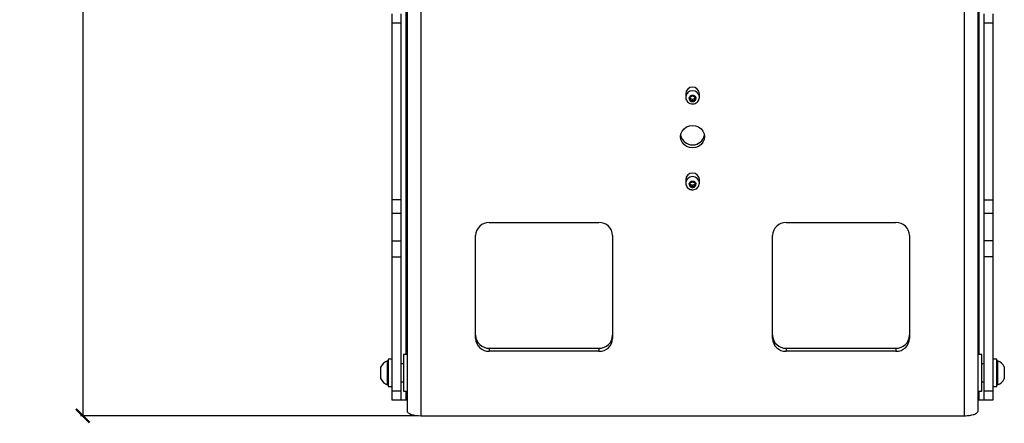
# Model space of a CAD drawing. Units: millimetres. Extents: x -374 to 1911, y 577 to 1996.
# Drawn here: x 286 to 717, y 1532 to 1709 of the extents above; entities that cross this region are included whole.
import ezdxf

# ---------------------------------------------------------------- set-up
doc = ezdxf.new("R2010")
doc.units = ezdxf.units.MM
doc.header["$PDSIZE"] = -1
doc.layers.get('Defpoints').update_dxf_attribs({"color": 5})
doc.layers.add('Dims', color=5, linetype='Continuous')
doc.layers.add('T8GSRIG', color=7, linetype='Continuous')
doc.dimstyles.new('ISO-25', dxfattribs={"dimtxt": 2.5, "dimasz": 2.5, "dimexe": 1.25, "dimexo": 0.625, "dimtad": 1, "dimtxsty": 'Standard', "dimcen": 2.5, "dimadec": 0, "dimazin": 0, "dimtfac": 1, "dimtmove": 0, "dimatfit": 3, "dimfxl": 1, "dimarcsym": 0})

# ---------------------------------------------------------------- blocks, each defined once
blk = doc.blocks.new('_ArchTick')
at = {"color": 0, "linetype": 'ByBlock', "const_width": 0.15}
blk.add_lwpolyline([(-0.5, -0.5), (0.5, 0.5)], dxfattribs=at)
blk = doc.blocks.new('*D104')
at = {"layer": 'Defpoints', "color": 0}
for p in [(580.73, 1992.47), (313.73, 1535.67), (580.73, 1535.67)]:
    blk.add_point(p, dxfattribs=at)
at = {"layer": 'Dims', "color": 0, "lineweight": -2}
for p, q in [((555.77, 1992.47), (312.73, 1992.47)), ((313.73, 1992.47), (313.73, 1535.67)), ((460.73, 1535.67), (312.73, 1535.67))]:
    blk.add_line(p, q, dxfattribs=at)
at = {"layer": 'Dims', "color": 0, "lineweight": -2, "xscale": 6, "yscale": 6, "zscale": 6}
for p, rotation in [((313.73, 1992.47), 90), ((313.73, 1535.67), 270)]:
    blk.add_blockref('_ArchTick', p, dxfattribs=dict(at, rotation=rotation))
at = {"layer": 'Dims', "color": 7, "char_height": 15, "attachment_point": 5, "rotation": 90}
for s, insert in [('457,00mm', (295.98, 1764.07)), ('[17,98"]', (331.48, 1764.07))]:
    blk.add_mtext(s, dxfattribs=dict(at, insert=insert))

msp = doc.modelspace()

# ---------------------------------------------------------------- linework, layer by layer
at = {"layer": 'T8GSRIG', "color": 7, "linetype": 'Continuous', "lineweight": 25}
for p, q in [((455.725, 1819.634), (455.725, 1537.726)), ((705.725, 1537.726), (705.725, 1819.634)), ((461.725, 1817.582), (461.725, 1535.674)), ((699.725, 1535.674), (699.725, 1817.582)), ((455.225, 1754.475), (455.225, 1562.475)), ((706.225, 1562.475), (706.225, 1754.475)), ((449.225, 1707.721), (449.225, 1711.669)), ((453.225, 1707.721), (453.225, 1711.669)), ((708.225, 1711.669), (708.225, 1707.721)), ((712.225, 1711.669), (712.225, 1707.721)), ((449.225, 1707.721), (453.225, 1707.721)), ((449.225, 1630.238), (449.225, 1707.721)), ((453.225, 1630.238), (453.225, 1707.721)), ((708.225, 1707.721), (712.225, 1707.721)), ((708.225, 1707.721), (708.225, 1630.238)), ((712.225, 1707.721), (712.225, 1630.238)), ((577.725, 1676.628), (577.725, 1675.089)), ((579.675, 1675.145), (580.725, 1675.715)), ((579.675, 1674.006), (579.675, 1675.145)), ((579.675, 1674.69), (580.725, 1674.121)), ((580.725, 1673.437), (579.675, 1674.006)), ((580.725, 1675.715), (581.775, 1675.145)), ((580.725, 1674.121), (581.775, 1674.69)), ((580.725, 1673.437), (580.725, 1674.121)), ((581.775, 1674.006), (580.725, 1673.437)), ((581.775, 1675.145), (581.775, 1674.006)), ((583.725, 1675.089), (583.725, 1676.628)), ((577.725, 1639.04), (577.725, 1637.501)), ((583.725, 1637.501), (583.725, 1639.04)), ((579.675, 1637.558), (580.725, 1638.127)), ((579.675, 1636.418), (579.675, 1637.558)), ((579.675, 1637.103), (580.725, 1636.533)), ((580.725, 1635.849), (579.675, 1636.418)), ((580.725, 1638.127), (581.775, 1637.558)), ((580.725, 1636.533), (581.775, 1637.103)), ((580.725, 1635.849), (580.725, 1636.533)), ((581.775, 1636.418), (580.725, 1635.849)), ((581.775, 1637.558), (581.775, 1636.418)), ((453.225, 1630.238), (449.225, 1630.238)), ((449.225, 1624.256), (449.225, 1630.238)), ((453.225, 1624.256), (453.225, 1630.238)), ((708.225, 1630.238), (712.225, 1630.238)), ((708.225, 1630.238), (708.225, 1624.256)), ((712.225, 1630.238), (712.225, 1624.256)), ((453.225, 1624.256), (449.225, 1624.256)), ((449.225, 1612.206), (449.225, 1624.256)), ((453.225, 1612.206), (453.225, 1624.256)), ((712.225, 1624.256), (708.225, 1624.256)), ((708.225, 1624.256), (708.225, 1612.206)), ((712.225, 1624.256), (712.225, 1612.206)), ((491.725, 1620.246), (539.725, 1620.246)), ((621.725, 1620.246), (669.725, 1620.246)), ((485.725, 1569.503), (485.725, 1614.608)), ((545.725, 1614.608), (545.725, 1569.503)), ((615.725, 1569.503), (615.725, 1614.608)), ((675.725, 1614.608), (675.725, 1569.503)), ((449.225, 1612.206), (453.225, 1612.206)), ((449.225, 1605.205), (449.225, 1612.206)), ((453.225, 1605.205), (453.225, 1612.206)), ((712.225, 1612.206), (708.225, 1612.206)), ((708.225, 1612.206), (708.225, 1605.205)), ((712.225, 1612.206), (712.225, 1605.205)), ((449.225, 1605.205), (453.225, 1605.205)), ((449.225, 1546.423), (449.225, 1605.205)), ((453.225, 1546.423), (453.225, 1605.205)), ((712.225, 1605.205), (708.225, 1605.205)), ((708.225, 1605.205), (708.225, 1546.423)), ((712.225, 1605.205), (712.225, 1546.423)), ((491.725, 1565.233), (491.725, 1563.865)), ((491.725, 1565.233), (539.725, 1565.233)), ((539.725, 1565.233), (539.725, 1563.865)), ((621.725, 1565.233), (621.725, 1563.865)), ((621.725, 1565.233), (669.725, 1565.233)), ((669.725, 1565.233), (669.725, 1563.865)), ((455.725, 1562.475), (454.125, 1562.475)), ((454.125, 1562.475), (454.125, 1546.475)), ((539.725, 1563.865), (491.725, 1563.865)), ((669.725, 1563.865), (621.725, 1563.865)), ((707.325, 1562.475), (705.725, 1562.475)), ((707.325, 1546.475), (707.325, 1562.475)), ((444.225, 1551.85), (444.225, 1557.1)), ((447.525, 1559.725), (447.145, 1559.725)), ((447.145, 1549.225), (447.145, 1559.725)), ((449.225, 1560.475), (447.525, 1560.475)), ((447.525, 1560.475), (447.525, 1548.475)), ((454.125, 1558.425), (453.225, 1558.425)), ((708.225, 1558.425), (707.325, 1558.425)), ((713.925, 1560.475), (712.225, 1560.475)), ((713.925, 1548.475), (713.925, 1560.475)), ((714.305, 1559.725), (713.925, 1559.725)), ((714.305, 1559.725), (714.305, 1552.47)), ((717.225, 1557.1), (717.225, 1553.472)), ((714.305, 1552.47), (714.305, 1549.225)), ((717.225, 1553.472), (717.225, 1551.85)), ((447.145, 1549.225), (447.525, 1549.225)), ((447.525, 1548.475), (449.225, 1548.475)), ((453.225, 1550.525), (454.125, 1550.525)), ((707.325, 1550.525), (708.225, 1550.525)), ((712.225, 1548.475), (713.925, 1548.475)), ((713.925, 1549.225), (714.305, 1549.225)), ((453.225, 1546.423), (449.225, 1546.423)), ((449.225, 1542.475), (449.225, 1546.423)), ((453.225, 1542.475), (453.225, 1546.423)), ((454.125, 1546.475), (455.725, 1546.475)), ((455.225, 1546.475), (455.225, 1542.475)), ((705.725, 1546.475), (707.325, 1546.475)), ((706.225, 1542.475), (706.225, 1546.475)), ((712.225, 1546.423), (708.225, 1546.423)), ((708.225, 1546.423), (708.225, 1542.475)), ((712.225, 1546.423), (712.225, 1542.475)), ((453.225, 1542.475), (449.225, 1542.475)), ((455.225, 1542.475), (453.225, 1542.475)), ((455.725, 1542.475), (455.225, 1542.475)), ((706.225, 1542.475), (705.725, 1542.475)), ((708.225, 1542.475), (706.225, 1542.475)), ((712.225, 1542.475), (708.225, 1542.475)), ((461.725, 1535.674), (699.725, 1535.674))]:
    msp.add_line(p, q, dxfattribs=at)
at = {"layer": 'T8GSRIG', "color": 7, "linetype": 'Continuous', "lineweight": 25, "flags": 128}
for points in [[(580.725, 1662.767), (582.084, 1662.599), (583.35, 1662.107), (584.438, 1661.323), (585.272, 1660.301), (585.797, 1659.111), (585.975, 1657.834), (585.797, 1656.557), (585.272, 1655.367), (584.438, 1654.346), (583.35, 1653.562), (582.084, 1653.069), (580.725, 1652.901), (579.367, 1653.069), (578.1, 1653.562), (577.013, 1654.346), (576.179, 1655.367), (575.654, 1656.557), (575.475, 1657.834), (575.654, 1659.111), (576.179, 1660.301), (577.013, 1661.323), (578.1, 1662.107), (579.367, 1662.599), (580.725, 1662.767)], [(455.725, 1537.726), (455.841, 1537.326), (456.182, 1536.941), (456.737, 1536.586), (457.483, 1536.275), (458.392, 1536.02), (459.429, 1535.83), (460.555, 1535.713), (461.725, 1535.674)]]:
    msp.add_lwpolyline(points, dxfattribs=at)
at = {"layer": 'T8GSRIG', "color": 7, "linetype": 'Continuous', "lineweight": 25}
for centre, radius, start, end in [((580.725, 1676.503), 3.003, 2.37613, 177.62387), ((580.728, 1674.965), 3.002, 3.27592, 178.60237), ((580.725, 1659.51), 5.293, 190.80531, 349.19469), ((580.725, 1638.916), 3.003, 2.37613, 177.62387), ((580.728, 1637.377), 3.002, 3.27592, 178.60237), ((491.55, 1614.422), 5.828, 88.27456, 178.16379), ((539.901, 1614.422), 5.828, 1.83621, 91.72544), ((621.55, 1614.422), 5.828, 88.27456, 178.16379), ((669.901, 1614.422), 5.828, 1.83621, 91.72544), ((491.55, 1571.058), 5.828, 181.83621, 271.72544), ((491.55, 1569.69), 5.828, 181.83621, 271.72544), ((539.901, 1571.058), 5.828, 268.27456, 358.16379), ((539.901, 1569.69), 5.828, 268.27456, 358.16379), ((621.55, 1571.058), 5.828, 181.83621, 271.72544), ((621.55, 1569.69), 5.828, 181.83621, 271.72544), ((669.901, 1571.058), 5.828, 268.27456, 358.16379), ((669.901, 1569.69), 5.828, 268.27456, 358.16379), ((449.225, 1554.475), 5.647, 111.61021, 152.29913), ((712.226, 1554.475), 5.647, 27.70087, 68.38979), ((449.225, 1554.475), 5.647, 207.70087, 248.38979), ((712.226, 1554.475), 5.647, 291.61021, 332.29913)]:
    msp.add_arc(centre, radius, start, end, dxfattribs=at)
for points, knots in [([(577.759, 1675.039), (577.751, 1674.946), (577.716, 1674.539), (577.975, 1673.835), (578.508, 1673.05), (579.288, 1672.481), (580.065, 1672.212), (580.556, 1672.188), (580.725, 1672.179)], [0, 0, 0, 0, 0.0614298, 0.2687299, 0.4746183, 0.6810105, 0.8894551, 1, 1, 1, 1]), ([(579.225, 1674.576), (579.248, 1674.76), (579.293, 1675.129), (579.587, 1675.524), (579.896, 1675.762), (580.08, 1675.852), (580.188, 1675.892), (580.363, 1675.954), (580.739, 1676.017), (581.205, 1675.933), (581.555, 1675.763), (581.716, 1675.639), (581.798, 1675.561), (581.94, 1675.424), (582.102, 1675.182), (582.183, 1674.922), (582.209, 1674.792), (582.219, 1674.721), (582.225, 1674.637), (582.225, 1674.592), (582.225, 1674.576)], [0, 0, 0, 0, 0.12471022, 0.24942044, 0.31464435, 0.37975412, 0.38081578, 0.38867346, 0.49967277, 0.61944497, 0.68466894, 0.74977876, 0.75096516, 0.75953039, 0.87960722, 0.93979245, 0.94285002, 0.96976574, 0.9888102, 1, 1, 1, 1]), ([(579.225, 1674.576), (579.246, 1674.399), (579.277, 1674.125), (579.463, 1673.796), (579.657, 1673.572), (579.896, 1673.389), (580.246, 1673.219), (580.725, 1673.132), (581.205, 1673.219), (581.555, 1673.389), (581.794, 1673.572), (581.987, 1673.796), (582.174, 1674.125), (582.205, 1674.399), (582.225, 1674.576)], [0, 0, 0, 0, 0.1197215, 0.1848037, 0.2499999, 0.3150822, 0.3802785, 0.5, 0.6197215, 0.6848037, 0.7499999, 0.8150822, 0.8802785, 1, 1, 1, 1]), ([(580.725, 1672.179), (580.953, 1672.194), (581.509, 1672.23), (582.342, 1672.578), (583.107, 1673.223), (583.578, 1674.077), (583.774, 1674.76), (583.716, 1675.108), (583.711, 1675.139)], [0, 0, 0, 0, 0.144622, 0.3535182, 0.5636762, 0.7728052, 0.979388, 1, 1, 1, 1]), ([(579.225, 1636.988), (579.248, 1637.173), (579.293, 1637.542), (579.587, 1637.936), (579.896, 1638.175), (580.08, 1638.264), (580.188, 1638.304), (580.363, 1638.367), (580.739, 1638.429), (581.205, 1638.345), (581.555, 1638.175), (581.716, 1638.052), (581.798, 1637.973), (581.94, 1637.836), (582.102, 1637.595), (582.183, 1637.335), (582.209, 1637.204), (582.219, 1637.133), (582.225, 1637.049), (582.225, 1637.005), (582.225, 1636.988)], [0, 0, 0, 0, 0.1247102, 0.2494204, 0.3146444, 0.3797541, 0.3808158, 0.3886735, 0.4996728, 0.619445, 0.6846689, 0.7497788, 0.7509652, 0.7595304, 0.8796072, 0.9397925, 0.94285, 0.9697657, 0.9888102, 1, 1, 1, 1]), ([(577.759, 1637.451), (577.751, 1637.358), (577.716, 1636.951), (577.975, 1636.247), (578.508, 1635.463), (579.288, 1634.893), (580.065, 1634.624), (580.556, 1634.6), (580.725, 1634.592)], [0, 0, 0, 0, 0.0614298, 0.2687299, 0.4746183, 0.6810105, 0.8894551, 1, 1, 1, 1]), ([(579.225, 1636.988), (579.246, 1636.811), (579.277, 1636.537), (579.463, 1636.209), (579.657, 1635.985), (579.896, 1635.801), (580.246, 1635.631), (580.725, 1635.544), (581.205, 1635.631), (581.555, 1635.801), (581.794, 1635.985), (581.987, 1636.209), (582.174, 1636.537), (582.205, 1636.811), (582.225, 1636.988)], [0, 0, 0, 0, 0.1197215, 0.1848037, 0.2499999, 0.3150822, 0.3802785, 0.5, 0.6197215, 0.6848037, 0.7499999, 0.8150822, 0.8802785, 1, 1, 1, 1]), ([(580.725, 1634.592), (580.953, 1634.606), (581.509, 1634.643), (582.342, 1634.99), (583.107, 1635.635), (583.578, 1636.489), (583.774, 1637.173), (583.716, 1637.52), (583.711, 1637.551)], [0, 0, 0, 0, 0.144622, 0.3535182, 0.5636762, 0.7728052, 0.979388, 1, 1, 1, 1])]:
    msp.add_open_spline(points, degree=3, knots=knots, dxfattribs=at)
msp.add_open_spline([(699.725, 1535.674), (700.512, 1535.705), (702.084, 1535.767), (704.067, 1536.241), (705.455, 1536.919), (705.635, 1537.457), (705.725, 1537.726)], degree=3, dxfattribs=at)

# ---------------------------------------------------------------- dimensions: what is measured, and where the dimension line sits
at = {"layer": 'Dims'}
dim = msp.add_linear_dim(base=(313.725, 1535.674), p1=(580.725, 1992.475), p2=(580.725, 1535.674), angle=90, dimstyle='ISO-25', override={"dimtxt": 15, "dimasz": 6, "dimexe": 1, "dimexo": 1, "dimgap": 9, "dimtad": 0, "dimrnd": 1, "dimzin": 0, "dimpost": 'mm\\X', "dimblk": 'ArchTick', "dimclrt": 7, "dimtzin": 0}, dxfattribs=at)
dim.commit()
dim.dimension.update_dxf_attribs({"geometry": '*D104', "text_midpoint": (295.975, 1764.074)})

doc.saveas('drawing.dxf')
